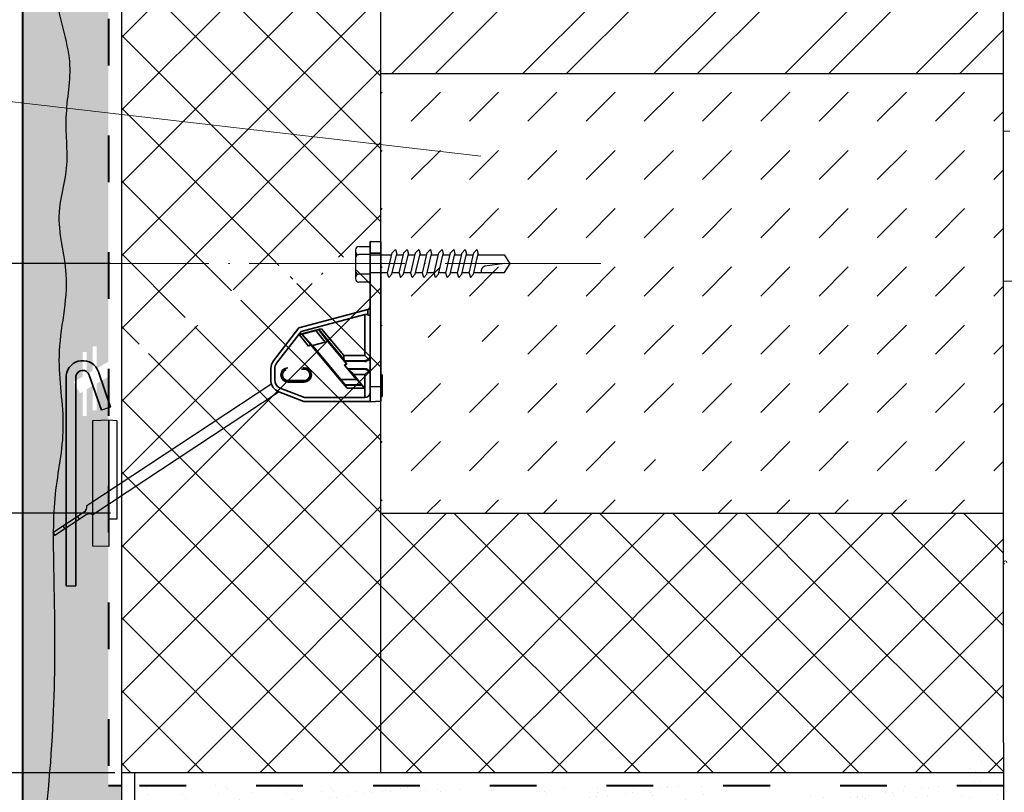
# Model space of a CAD drawing. Units: millimetres. Extents: x -10806 to 6064, y 3262 to 7151.
# Drawn here: x 3317 to 3393, y 3379 to 3438 of the extents above; entities that cross this region are included whole.
import ezdxf

# ---------------------------------------------------------------- set-up
doc = ezdxf.new("R2010")
doc.units = ezdxf.units.MM
doc.header["$PDMODE"] = 2
for name, pattern in [('ACAD_ISO03W100', [30, 12, -18]), ('ACAD_ISO04W100', [30, 24, -3, 0, -3]), ('DASHED', [0.75, 0.5, -0.25])]:
    doc.linetypes.add(name, pattern=pattern)
doc.layers.get('0').update_dxf_attribs({"plot": 0})
for name, color, linetype, lineweight in [('Or-ainemerkintä', 252, 'Continuous', 18), ('Or-muotoviiva-muu', 253, 'Continuous', 25), ('Or-muotoviiva-ohut', 254, 'Continuous', 35), ('Вспомогат. линии', 130, 'Continuous', 13), ('Надписи', 180, 'Continuous', 13), ('Оси', 31, 'ACAD_ISO04W100', 13), ('Пароизоляция', 50, 'Continuous', 40), ('Размеры', 200, 'Continuous', 13), ('Слой1', 7, 'Continuous', 25), ('стеклосетка', 220, 'ACAD_ISO03W100', 40), ('Стены', 14, 'Continuous', 30)]:
    doc.layers.add(name, color=color, linetype=linetype, lineweight=lineweight)
doc.layers.add('Штрих доски', color=7, linetype='Continuous', lineweight=9, true_color=0xffc49f)
doc.styles.get("Standard").update_dxf_attribs({"font": 'times.ttf'})
doc.dimstyles.new('ISO-25', dxfattribs={"dimtxt": 2.5, "dimasz": 1.5, "dimexe": 0.5, "dimexo": 0.5, "dimgap": 1, "dimtad": 1, "dimlfac": 100, "dimtxsty": 'Standard', "dimblk": 'OBLIQUE', "dimblk1": 'OBLIQUE', "dimblk2": 'OPEN', "dimcen": 1.5, "dimadec": 0, "dimazin": 0, "dimtfac": 1, "dimtmove": 1, "dimatfit": 3, "dimldrblk": 'OPEN30', "dimfxl": 1, "dimarcsym": 0})
pattern_1 = [(37.5, (239.5032, -3885.5685), (-0.06400125, 1.95765295), [0, -1.54432, 0, -1.7272, 0, -1.651]), (7.5, (239.5032, -3885.5685), (1.7980931, 2.8673004), [0, -0.83312, 0, -1.39192, 0, -0.5334]), (327.5, (238.2535, -3885.5685), (3.16396948, 0.00574874), [0, -0.508, 0, -1.8288, 0, -2.3876]), (317.5, (238.2535, -3885.5685), (3.0542258, 0.8917173), [0, -0.254, 0, -1.19888, 0, -1.3716])]

# ---------------------------------------------------------------- blocks, each defined once
blk = doc.blocks.new('_Oblique')
at = {"color": 0, "linetype": 'ByBlock', "lineweight": -2}
blk.add_line((-0.5, -0.5), (0.5, 0.5), dxfattribs=at)
blk = doc.blocks.new('*D222')
at = {"layer": 'Defpoints', "color": 0, "transparency": 16777216}
for p in [(3325.293, 3380.025), (3302.52, 3372.428), (3317.696, 3372.428)]:
    blk.add_point(p, dxfattribs=at)
at = {"layer": 'Размеры', "color": 0, "lineweight": -2, "transparency": 16777216}
for p, q in [((3324.793, 3380.025), (3302.02, 3380.025)), ((3302.52, 3380.025), (3302.52, 3372.428)), ((3317.196, 3372.428), (3302.02, 3372.428))]:
    blk.add_line(p, q, dxfattribs=at)
at = {"layer": 'Размеры', "color": 0, "lineweight": -2, "transparency": 16777216, "xscale": 1.5, "yscale": 1.5, "zscale": 1.5}
for p, rotation in [((3302.52, 3380.025), 90), ((3302.52, 3372.428), 270)]:
    blk.add_blockref('_Oblique', p, dxfattribs=dict(at, rotation=rotation))
at = {"layer": 'Размеры', "color": 0, "transparency": 16777216, "insert": (3300.248, 3376.227), "char_height": 2.5, "attachment_point": 5, "rotation": 90}
blk.add_mtext('25', dxfattribs=at)
blk = doc.blocks.new('_Open')
at = {"color": 0, "linetype": 'ByBlock', "lineweight": -2}
for p, q in [((-1, 0.167), (0, 0)), ((-1, -0.167), (0, 0)), ((0, 0), (-1, 0))]:
    blk.add_line(p, q, dxfattribs=at)
blk = doc.blocks.new('_Open30')
at = {"layer": 'Размеры', "color": 0, "lineweight": -2}
for p, q in [((-1, 0.268), (0, 0)), ((0, 0), (-1, -0.268)), ((0, 0), (-1, 0))]:
    blk.add_line(p, q, dxfattribs=at)
blk = doc.blocks.new('*D223')
at = {"layer": 'Defpoints', "color": 0, "transparency": 16777216}
for p in [(3324.943, 3419.274), (3302.52, 3400.025), (3324.943, 3400.025)]:
    blk.add_point(p, dxfattribs=at)
at = {"layer": 'Размеры', "color": 0, "lineweight": -2, "transparency": 16777216}
for p, q in [((3324.443, 3419.274), (3302.02, 3419.274)), ((3302.52, 3419.274), (3302.52, 3400.025)), ((3324.443, 3400.025), (3302.02, 3400.025))]:
    blk.add_line(p, q, dxfattribs=at)
at = {"layer": 'Размеры', "color": 0, "lineweight": -2, "transparency": 16777216, "xscale": 1.5, "yscale": 1.5, "zscale": 1.5}
for p, rotation in [((3302.52, 3419.274), 90), ((3302.52, 3400.025), 270)]:
    blk.add_blockref('_Oblique', p, dxfattribs=dict(at, rotation=rotation))
at = {"layer": 'Размеры', "color": 0, "transparency": 16777216, "insert": (3300.213, 3409.563), "char_height": 2.5, "attachment_point": 5, "rotation": 90}
blk.add_mtext('не более 150', dxfattribs=at)
blk = doc.blocks.new('kiinnikekulma')
at = {"layer": 'Or-muotoviiva-ohut', "color": 0}
for p, q in [((-207.97, 199.8), (-209.29, 199.76)), ((-209.29, 198.35), (-209.29, 199.76)), ((-207.97, 198.36), (-207.97, 199.8)), ((-207.97, 198.36), (-209.29, 198.35)), ((-209.29, 181.85), (-209.29, 198.35)), ((-207.97, 181.86), (-207.97, 198.36)), ((-207.7, 191.37), (-207.7, 190.72)), ((-199.17, 189.11), (-207.7, 191.37)), ((-207.31, 185.72), (-207.31, 190.75)), ((-199.46, 188.68), (-207.31, 190.75)), ((-204.76, 185.15), (-201.61, 188.91)), ((-201.95, 189.01), (-204.72, 185.72)), ((-202.75, 187.43), (-201.6, 188.9)), ((-201.28, 188.81), (-202.42, 187.35)), ((-202.42, 187.35), (-201.27, 188.81)), ((-201.95, 189.01), (-201.28, 188.84)), ((-201.61, 188.91), (-201.6, 188.9)), ((-201.6, 188.9), (-201.28, 188.81)), ((-201.28, 188.84), (-199.18, 188.28)), ((-201.28, 188.84), (-201.28, 188.84)), ((-201.28, 188.81), (-201.28, 188.84)), ((-201.28, 188.84), (-201.27, 188.81)), ((-201.27, 188.81), (-199.56, 188.36)), ((-196.42, 184.76), (-199.46, 188.68)), ((-196.03, 185.06), (-199.17, 189.11)), ((-205.09, 184.65), (-202.75, 187.43)), ((-202.42, 187.35), (-202.75, 187.43)), ((-200.84, 186.93), (-202.42, 187.35)), ((-202.42, 187.35), (-202.42, 187.35)), ((-199.56, 188.36), (-200.84, 186.93)), ((-200.61, 187.09), (-199.54, 188.36)), ((-199.18, 188.28), (-200.37, 186.86)), ((-199.54, 188.36), (-199.56, 188.36)), ((-200.6, 187.08), (-204.4, 182.55)), ((-200.84, 186.93), (-204.34, 182.75)), ((-203.89, 183.24), (-201.08, 186.59)), ((-200.61, 187.09), (-200.64, 187.08)), ((-207.31, 185.72), (-207.77, 185.26)), ((-204.72, 185.72), (-207.31, 185.72)), ((-207.31, 184.98), (-207.31, 185.06)), ((-207.31, 185.06), (-204.83, 185.06)), ((-207.31, 184.98), (-204.81, 185.01)), ((-205.09, 184.65), (-204.81, 185.01)), ((-204.83, 185.06), (-204.81, 185.01)), ((-207.77, 183.79), (-207.31, 183.34)), ((-207.31, 184), (-207.31, 184.07)), ((-205.21, 184.05), (-207.31, 184.07)), ((-205.32, 184), (-207.31, 184)), ((-206.28, 182.75), (-204.81, 184.5)), ((-205.25, 184.02), (-205.91, 183.24)), ((-205.32, 184), (-205.26, 184.02)), ((-205.25, 184.02), (-205.26, 184.02)), ((-205.21, 184.05), (-205.25, 184.02)), ((-204.81, 184.5), (-205.21, 184.05)), ((-205.09, 184.65), (-204.74, 184.53)), ((-204.74, 184.53), (-204.81, 184.5)), ((-199.82, 184.19), (-199.67, 184.19)), ((-199.5, 184.03), (-199.82, 184.03)), ((-199.49, 184.01), (-199.82, 184.01)), ((-196.19, 182.7), (-196.19, 184.09)), ((-195.69, 182.7), (-195.69, 184.09)), ((-209.29, 183.3), (-209.45, 183.3)), ((-209.45, 183.3), (-209.45, 180.66)), ((-207.31, 180.5), (-207.31, 183.34)), ((-207.31, 183.34), (-205.9, 183.34)), ((-207.28, 181.69), (-206.56, 182.55)), ((-206.89, 182.07), (-206.28, 182.75)), ((-206.56, 182.55), (-205.9, 183.34)), ((-206.56, 182.55), (-206.49, 182.58)), ((-206.56, 182.55), (-206.56, 182.55)), ((-206.28, 182.75), (-204.34, 182.75)), ((-204.4, 182.55), (-205.12, 181.69)), ((-204.34, 182.75), (-204.88, 182.07)), ((-204.41, 182.58), (-204.4, 182.55)), ((-204.4, 182.55), (-204.4, 182.55)), ((-199.82, 182.6), (-197.84, 182.6)), ((-199.82, 182.6), (-199.82, 182.59)), ((-199.82, 182.59), (-197.84, 182.59)), ((-207.97, 181.86), (-209.29, 181.85)), ((-209.29, 180.05), (-209.29, 181.85)), ((-207.97, 180), (-207.97, 181.86)), ((-207.28, 181.69), (-205.12, 181.69)), ((-206.99, 182.02), (-206.89, 182.07)), ((-204.86, 182.02), (-206.99, 182.02)), ((-204.88, 182.07), (-206.89, 182.07)), ((-204.86, 182.02), (-204.88, 182.07)), ((-199.87, 180.5), (-196.87, 181.69)), ((-197.84, 182.42), (-199.82, 182.42)), ((-209.45, 180.66), (-209.29, 180.66)), ((-207.97, 180), (-209.29, 180.05)), ((-207.31, 180.5), (-199.87, 180.5)), ((-199.77, 180.01), (-196.69, 181.23)), ((-207.97, 180.01), (-199.77, 180.01))]:
    blk.add_line(p, q, dxfattribs=at)
for centre, radius, start, end in [((-208.11, 191.59), 0.958, 278.7731, 295.7717), ((-197.28, 184.09), 1.58, 0, 37.7955), ((-199.82, 183.31), 0.885, 90, 270), ((-199.82, 183.31), 0.72, 90, 270), ((-199.82, 183.31), 0.709, 90, 270), ((-197.84, 183.31), 0.885, 270, 87.6566), ((-197.84, 183.31), 0.72, 270, 70.3434), ((-197.84, 183.31), 0.709, 270, 68.2617), ((-197.28, 184.09), 1.09, 0, 37.7955), ((-197.27, 182.7), 1.09, 291.6902, 0), ((-197.27, 182.7), 1.58, 291.6902, 0), ((-207.31, 181.16), 0.66, 180, 270)]:
    blk.add_arc(centre, radius, start, end, dxfattribs=at)
for centre, major_axis, ratio, start_param, end_param in [((-207.64, 191.84), (0, -0.475), 0.695044, 4.712389, 6.101296), ((-207.31, 190.07), (-0.467, 0.606), 0.7698, 5.497787, 6.129396), ((-201.96, 189), (0.352, -0.094), 0.031642, 0.020135, 1.556024), ((-199.19, 188.27), (-0.352, 0.094), 0.031642, 4.697617, 6.233507), ((-201.06, 186.58), (0.426, 0.508), 0.034788, 0.031859, 1.567749), ((-200.38, 186.85), (-0.234, 0.234), 0.034788, 4.715436, 6.251326), ((-207.31, 185.72), (0.66, 0), 0.965689, 3.141593, 3.944444), ((-207.31, 185.63), (-0.66, 0), 0.986266, 0, 1.32653), ((-207.31, 185.72), (0.475, -0.475), 0.965689, 4.712389, 5.480334), ((-207.31, 185.66), (0.109, 0.678), 0.960214, 3.062862, 3.307129), ((-204.27, 185.72), (-0.554, -0.66), 0.026737, 5.761776, 6.270738), ((-207.31, 183.42), (0.66, 0), 0.986266, 1.815063, 3.141593), ((-207.31, 183.34), (-0.66, 0), 0.965689, 5.480334, 6.283185), ((-207.31, 183.34), (0.475, 0.475), 0.965689, 0.802851, 1.570796), ((-207.31, 183.39), (0.109, -0.678), 0.960214, 2.976057, 3.220323), ((-205.87, 183.34), (0.554, 0.66), 0.026737, 0.057366, 1.593255), ((-205.94, 183.24), (-0.554, -0.66), 0.026737, 0.057366, 1.593255), ((-203.86, 183.24), (-0.554, -0.66), 0.026737, 4.734848, 6.270738), ((-207.27, 181.69), (0.277, 0.33), 0.026737, 0.057366, 1.593255), ((-205.14, 181.69), (0.277, 0.33), 0.026737, 4.734848, 6.270738)]:
    blk.add_ellipse(centre, major_axis=major_axis, ratio=ratio, start_param=start_param, end_param=end_param, dxfattribs=at)
blk.add_open_spline([(-204.72, 185.72), (-204.71, 185.66), (-204.71, 185.6), (-204.7, 185.49), (-204.7, 185.44), (-204.7, 185.34), (-204.71, 185.29), (-204.73, 185.21), (-204.74, 185.18), (-204.76, 185.15)], degree=3, knots=[0, 0, 0, 0, 0.25, 0.25, 0.5, 0.5, 0.75, 0.75, 1, 1, 1, 1], dxfattribs=at)
blk = doc.blocks.new('крепеж __1')
at = {"color": 0}
blk.add_line((-7606.183, 2447.776), (-7605.435, 2447.776), dxfattribs=at)
at = {"layer": 'Or-ainemerkintä', "color": 0, "linetype": 'ByBlock', "lineweight": -2}
for p, q in [((-7583.876, 2473.687), (-7583.876, 2471.441)), ((-7583.627, 2473.937), (-7582.75, 2473.937)), ((-7580.804, 2473.701), (-7581.04, 2473.448)), ((-7580.804, 2473.701), (-7580.704, 2473.371)), ((-7579.906, 2473.701), (-7580.141, 2473.448)), ((-7579.906, 2473.701), (-7579.805, 2473.371)), ((-7579.007, 2473.701), (-7579.243, 2473.448)), ((-7579.007, 2473.701), (-7578.906, 2473.371)), ((-7578.109, 2473.701), (-7578.344, 2473.448)), ((-7578.109, 2473.701), (-7578.008, 2473.371)), ((-7577.21, 2473.701), (-7577.445, 2473.448)), ((-7577.21, 2473.701), (-7577.109, 2473.371)), ((-7576.311, 2473.701), (-7576.547, 2473.448)), ((-7576.311, 2473.701), (-7576.211, 2473.371)), ((-7575.413, 2473.701), (-7575.648, 2473.448)), ((-7575.413, 2473.701), (-7575.312, 2473.371)), ((-7574.514, 2473.701), (-7574.75, 2473.448)), ((-7574.514, 2473.701), (-7574.413, 2473.371)), ((-7582.75, 2473.313), (-7583.627, 2473.313)), ((-7582.75, 2473.296), (-7581.075, 2473.296)), ((-7581.403, 2471.874), (-7581.04, 2473.448)), ((-7581.067, 2471.796), (-7580.702, 2473.377)), ((-7580.721, 2473.296), (-7580.176, 2473.296)), ((-7580.505, 2471.874), (-7580.141, 2473.448)), ((-7580.169, 2471.796), (-7579.804, 2473.377)), ((-7579.822, 2473.296), (-7579.278, 2473.296)), ((-7579.606, 2471.874), (-7579.243, 2473.448)), ((-7579.27, 2471.796), (-7578.905, 2473.377)), ((-7578.924, 2473.296), (-7578.379, 2473.296)), ((-7578.707, 2471.874), (-7578.344, 2473.448)), ((-7578.371, 2471.796), (-7578.007, 2473.377)), ((-7578.025, 2473.296), (-7577.48, 2473.296)), ((-7577.809, 2471.874), (-7577.445, 2473.448)), ((-7577.473, 2471.796), (-7577.108, 2473.377)), ((-7577.126, 2473.296), (-7576.582, 2473.296)), ((-7576.91, 2471.874), (-7576.547, 2473.448)), ((-7576.574, 2471.796), (-7576.209, 2473.377)), ((-7576.228, 2473.296), (-7575.683, 2473.296)), ((-7576.012, 2471.874), (-7575.648, 2473.448)), ((-7575.675, 2471.796), (-7575.311, 2473.377)), ((-7575.329, 2473.296), (-7574.785, 2473.296)), ((-7575.113, 2471.874), (-7574.75, 2473.448)), ((-7574.777, 2471.796), (-7574.412, 2473.377)), ((-7574.431, 2473.296), (-7572.404, 2473.296)), ((-7571.954, 2472.623), (-7572.404, 2473.296)), ((-7572.404, 2472.623), (-7573.918, 2472.437)), ((-7572.404, 2471.949), (-7571.954, 2472.623)), ((-7582.75, 2471.815), (-7583.627, 2471.815)), ((-7582.75, 2471.949), (-7581.386, 2471.949)), ((-7581.302, 2471.544), (-7581.403, 2471.874)), ((-7581.302, 2471.544), (-7581.067, 2471.796)), ((-7581.032, 2471.949), (-7580.487, 2471.949)), ((-7580.404, 2471.544), (-7580.169, 2471.796)), ((-7580.133, 2471.949), (-7579.589, 2471.949)), ((-7579.505, 2471.544), (-7579.606, 2471.874)), ((-7579.505, 2471.544), (-7579.27, 2471.796)), ((-7579.235, 2471.949), (-7578.69, 2471.949)), ((-7578.607, 2471.544), (-7578.707, 2471.874)), ((-7578.607, 2471.544), (-7578.371, 2471.796)), ((-7578.336, 2471.949), (-7577.792, 2471.949)), ((-7577.708, 2471.544), (-7577.809, 2471.874)), ((-7577.708, 2471.544), (-7577.473, 2471.796)), ((-7576.809, 2471.544), (-7576.91, 2471.874)), ((-7576.809, 2471.544), (-7576.574, 2471.796)), ((-7576.539, 2471.949), (-7575.994, 2471.949)), ((-7575.911, 2471.544), (-7576.012, 2471.874)), ((-7575.911, 2471.544), (-7575.675, 2471.796)), ((-7575.64, 2471.949), (-7575.096, 2471.949)), ((-7575.012, 2471.544), (-7574.777, 2471.796)), ((-7574.742, 2471.949), (-7572.404, 2471.949)), ((-7582.75, 2471.191), (-7583.627, 2471.191))]:
    blk.add_line(p, q, dxfattribs=at)
blk.add_lwpolyline([(-7580.505, 2471.874), (-7580.404, 2471.544)], dxfattribs=at)
for centre, radius, start, end in [((-7583.627, 2473.687), 0.25, 90, 180), ((-7583.627, 2473.562), 0.25, 180, 270), ((-7583.627, 2473.063), 0.25, 90, 180), ((-7573.736, 2472.006), 0.468, 112.81924, 186.96735), ((-7583.627, 2472.065), 0.25, 180, 270), ((-7583.627, 2471.565), 0.25, 90, 180), ((-7583.627, 2471.441), 0.25, 180, 270)]:
    blk.add_arc(centre, radius, start, end, dxfattribs=at)
at = {"layer": 'Or-muotoviiva-muu', "color": 0, "linetype": 'ByBlock', "lineweight": -2}
for points in [[(-7604.137, 2460.529), (-7602.902, 2460.572), (-7602.902, 2450.808), (-7604.137, 2450.851)], [(-7602.902, 2460.572), (-7602.284, 2460.538), (-7602.284, 2452.915), (-7602.902, 2452.915)]]:
    blk.add_lwpolyline(points, close=True, dxfattribs=at)
at = {"layer": 'Or-muotoviiva-ohut', "color": 0}
for p, q in [((-7606.183, 2464.026), (-7606.183, 2447.776)), ((-7605.435, 2447.776), (-7605.435, 2463.965)), ((-7604.399, 2464.03), (-7603.462, 2461.313)), ((-7602.754, 2461.557), (-7603.691, 2464.274))]:
    blk.add_line(p, q, dxfattribs=at)
at = {"layer": 'Or-muotoviiva-ohut', "color": 0, "linetype": 'ByBlock', "lineweight": -2}
for p, q in [((-7590.319, 2463.363), (-7604.591, 2453.949)), ((-7589.755, 2462.748), (-7604.137, 2453.261)), ((-7607.205, 2451.904), (-7604.798, 2453.491)), ((-7604.64, 2453.251), (-7607.046, 2451.663)), ((-7605.155, 2452.911), (-7605.314, 2453.151)), ((-7606.431, 2452.414), (-7606.273, 2452.174)), ((-7607.205, 2451.904), (-7607.046, 2451.663))]:
    blk.add_line(p, q, dxfattribs=at)
at = {"layer": 'Or-muotoviiva-ohut', "color": 0}
for radius, end in [(1.287, 172.36251), (0.538, 168.17667)]:
    blk.add_arc((-7604.908, 2463.855), radius, 19.03392, end, dxfattribs=at)
at = {"layer": 'Or-muotoviiva-ohut', "color": 0, "linetype": 'ByBlock', "lineweight": -2}
for centre, start, end in [((-7605.005, 2453.861), 299.22465, 12.00948), ((-7604.381, 2452.915), 54.80965, 127.59448)]:
    blk.add_arc(centre, 0.423, start, end, dxfattribs=at)
at = {"layer": 'Слой1', "linetype": 'Continuous', "ltscale": 100}
for points in [[(-7577.437, 2471.949), (-7576.893, 2471.949)], [(-7575.113, 2471.874), (-7575.012, 2471.544)], [(-7602.754, 2461.557), (-7603.462, 2461.313)]]:
    blk.add_lwpolyline(points, dxfattribs=at)
at = {"layer": 'Or-muotoviiva-muu', "color": 0, "linetype": 'ByBlock', "lineweight": -2, "extrusion": (0, 0, -1), "xscale": 0.6239999999997963, "yscale": 0.6239999999997963, "zscale": -0.6239999999997963}
blk.add_blockref('kiinnikekulma', (7712.522, 2349.659), dxfattribs=at)

msp = doc.modelspace()

# ---------------------------------------------------------------- hatches: boundary and pattern name
at = {"layer": 'Штрих доски', "linetype": 'Continuous', "ltscale": 100}
h = msp.add_hatch(dxfattribs=at)
h.set_pattern_fill('ANSI32', color=0, scale=0.75, style=0)
h.set_pattern_definition([(45, (239.503, -3885.5685), (-5.051394, 5.051394), []), (45, (242.871, -3885.5685), (-5.051394, 5.051394), [])])
h.paths.add_polyline_path([(3393.29271, 3450.58818), (3381.29271, 3450.58818), (3381.29271, 3470.58818), (3393.29271, 3470.58818), (3393.29271, 3501.15114), (3369.37266, 3501.15114), (3367.83068, 3504.09314), (3367.83068, 3501.15114), (3367.83068, 3498.20914), (3366.2887, 3501.15114), (3345.29271, 3501.15114), (3345.29271, 3479.97178), (3358.38319, 3479.97178), (3358.77143, 3479.37716), (3358.77143, 3478.97178), (3355.60357, 3478.97178), (3356.23994, 3478.72178), (3355.60357, 3478.47178), (3358.77143, 3478.47178), (3358.77143, 3478.0664), (3358.38319, 3477.47178), (3345.29271, 3477.47178), (3345.29271, 3433.93378), (3393.29271, 3433.93378)])
h = msp.add_hatch(dxfattribs=at)
h.set_pattern_fill('AR-SAND', color=0, scale=0.025, style=0)
h.set_pattern_definition([(37.5, (239.5032, -3885.5685), (-0.04000078, 1.22353309), [0, -0.9652, 0, -1.0795, 0, -1.031875]), (7.5, (239.5032, -3885.5685), (1.1238082, 1.79206275), [0, -0.5207, 0, -0.86995, 0, -0.333375]), (327.5, (238.7222, -3885.5685), (1.97748093, 0.00359296), [0, -0.3175, 0, -1.143, 0, -1.49225]), (317.5, (238.7222, -3885.5685), (1.90889113, 0.5573233), [0, -0.15875, 0, -0.7493, 0, -0.85725])])
edge = h.paths.add_edge_path()
edge.add_spline(control_points=[(3319.29271, 3375.60491), (3319.29271, 3375.60491), (3320.30745, 3383.62218), (3320.0567, 3395.74377), (3319.973, 3401.5096), (3321.18023, 3406.6773), (3320.00249, 3412.43883), (3321.62307, 3417.93475), (3320.03065, 3422.69832), (3321.34781, 3426.67121), (3320.74999, 3430.58119), (3321.78541, 3435.10192), (3319.89524, 3439.2808), (3320.85719, 3443.30349), (3320.19722, 3447.01772), (3320.79163, 3473.17772), (3321.05911, 3480.16513), (3320.43385, 3493.41947), (3320.40772, 3501.15114)], knot_values=[33.06932146, 33.06932146, 33.06932146, 33.06932146, 33.16094121, 39.73676915, 45.06672571, 50.33483443, 55.84306054, 62.16436159, 66.96101527, 70.15559503, 74.33173993, 78.62843759, 83.68527131, 87.24664615, 90.66983652, 94.85016505, 98.47090865, 103.47092663, 103.47092663, 103.47092663, 103.47092663], degree=3, periodic=0)
edge.add_line((3320.40772, 3501.15114), (3317.69566, 3501.15114))
edge.add_line((3317.69566, 3501.15114), (3317.69566, 3372.42817))
edge.add_line((3317.69566, 3372.42817), (3319.76955, 3372.42817))
edge.add_arc((3321.49418, 3372.42817), 1.72463, 0, 180, ccw=False)
edge.add_line((3323.21882, 3372.42817), (3325.29271, 3372.42817))
edge.add_line((3325.29271, 3372.42817), (3325.29271, 3376.19908))
edge.add_spline(control_points=[(3325.29271, 3376.19908), (3324.03863, 3376.27578), (3322.32876, 3376.19279), (3319.29271, 3375.60491)], knot_values=[40.88938218, 40.88938218, 40.88938218, 40.88938218, 41.83014149, 41.83014149, 41.83014149, 41.83014149], degree=3, periodic=0)
h = msp.add_hatch(dxfattribs=at)
h.set_pattern_fill('AR-SAND', color=0, scale=0.04, style=0)
h.set_pattern_definition(pattern_1)
edge = h.paths.add_edge_path()
edge.add_line((3324.29271, 3501.15114), (3320.40772, 3501.15114))
edge.add_spline(control_points=[(3320.40772, 3501.15114), (3320.43385, 3493.41947), (3321.05911, 3480.16513), (3320.79163, 3473.17772), (3320.19722, 3447.01772), (3320.85719, 3443.30349), (3319.89524, 3439.2808), (3321.78541, 3435.10192), (3320.74999, 3430.58119), (3321.34781, 3426.67121), (3320.03065, 3422.69832), (3321.62307, 3417.93475), (3320.00249, 3412.43883), (3321.18023, 3406.6773), (3319.973, 3401.5096), (3320.0567, 3395.74377), (3320.30745, 3383.62218), (3319.29271, 3375.60491), (3319.29271, 3375.60491)], knot_values=[33.06932146, 33.06932146, 33.06932146, 33.06932146, 38.06933944, 41.69008304, 45.87041157, 49.29360194, 52.85497678, 57.9118105, 62.20850816, 66.38465306, 69.57923282, 74.3758865, 80.69718754, 86.20541366, 91.47352238, 96.80347894, 103.37930688, 103.47092663, 103.47092663, 103.47092663, 103.47092663], degree=3, periodic=0)
edge.add_spline(control_points=[(3319.29271, 3375.60491), (3322.32876, 3376.19279), (3324.03863, 3376.27578), (3325.29271, 3376.19908)], knot_values=[40.88938218, 40.88938218, 40.88938218, 40.88938218, 41.83014149, 41.83014149, 41.83014149, 41.83014149], degree=3, periodic=0)
edge.add_line((3325.29271, 3376.19908), (3325.29271, 3379.02522))
edge.add_line((3325.29271, 3379.02522), (3324.29271, 3379.02522))
edge.add_line((3324.29271, 3379.02522), (3324.29271, 3410.55348))
edge.add_line((3324.29271, 3410.55348), (3323.37547, 3410.02391))
edge.add_line((3323.37547, 3410.02391), (3323.37547, 3407.95797))
edge.add_line((3323.37547, 3407.95797), (3323.07547, 3407.95797))
edge.add_line((3323.07547, 3407.95797), (3323.07547, 3409.85071))
edge.add_line((3323.07547, 3409.85071), (3322.61301, 3409.5837))
edge.add_line((3322.61301, 3409.5837), (3322.61301, 3407.51776))
edge.add_line((3322.61301, 3407.51776), (3322.31301, 3407.51776))
edge.add_line((3322.31301, 3407.51776), (3322.31301, 3409.4105))
edge.add_line((3322.31301, 3409.4105), (3322.09883, 3409.28684))
edge.add_line((3322.09883, 3409.28684), (3321.59883, 3410.15287))
edge.add_line((3321.59883, 3410.15287), (3322.31301, 3410.5652))
edge.add_line((3322.31301, 3410.5652), (3322.31301, 3412.45793))
edge.add_line((3322.31301, 3412.45793), (3322.61301, 3412.45793))
edge.add_line((3322.61301, 3412.45793), (3322.61301, 3410.7384))
edge.add_line((3322.61301, 3410.7384), (3323.07547, 3411.00541))
edge.add_line((3323.07547, 3411.00541), (3323.07547, 3412.89814))
edge.add_line((3323.07547, 3412.89814), (3323.37547, 3412.89814))
edge.add_line((3323.37547, 3412.89814), (3323.37547, 3411.17861))
edge.add_line((3323.37547, 3411.17861), (3324.29271, 3411.70818))
edge.add_line((3324.29271, 3411.70818), (3324.29271, 3470.00132))
edge.add_line((3324.29271, 3470.00132), (3323.83409, 3469.73654))
edge.add_line((3323.83409, 3469.73654), (3323.83409, 3467.6706))
edge.add_line((3323.83409, 3467.6706), (3323.53409, 3467.6706))
edge.add_line((3323.53409, 3467.6706), (3323.53409, 3469.56333))
edge.add_line((3323.53409, 3469.56333), (3323.07162, 3469.29633))
edge.add_line((3323.07162, 3469.29633), (3323.07162, 3467.23039))
edge.add_line((3323.07162, 3467.23039), (3322.77162, 3467.23039))
edge.add_line((3322.77162, 3467.23039), (3322.77162, 3469.12312))
edge.add_line((3322.77162, 3469.12312), (3322.55745, 3468.99947))
edge.add_line((3322.55745, 3468.99947), (3322.05745, 3469.86549))
edge.add_line((3322.05745, 3469.86549), (3322.77162, 3470.27782))
edge.add_line((3322.77162, 3470.27782), (3322.77162, 3472.17056))
edge.add_line((3322.77162, 3472.17056), (3323.07162, 3472.17056))
edge.add_line((3323.07162, 3472.17056), (3323.07162, 3470.45103))
edge.add_line((3323.07162, 3470.45103), (3323.53409, 3470.71803))
edge.add_line((3323.53409, 3470.71803), (3323.53409, 3472.61077))
edge.add_line((3323.53409, 3472.61077), (3323.83409, 3472.61077))
edge.add_line((3323.83409, 3472.61077), (3323.83409, 3470.89124))
edge.add_line((3323.83409, 3470.89124), (3324.29271, 3471.15602))
edge.add_line((3324.29271, 3471.15602), (3324.29271, 3501.15114))
h = msp.add_hatch(dxfattribs=at)
h.set_pattern_fill('ANSI37', color=0, scale=1.25, style=0)
h.set_pattern_definition([(45, (218.7763, -4681.918), (-2.80633, 2.80633), []), (135, (218.7763, -4681.918), (-2.80633, -2.80633), [])])
h.paths.add_polyline_path([(3391.62577, 3382.35584), (3390.62577, 3382.35584), (3390.62577, 3380.02522), (3391.62577, 3380.02522)])
h.paths.add_polyline_path([(3393.29271, 3382.35584), (3391.62577, 3382.35584), (3391.62577, 3380.02522), (3393.29271, 3380.02522)])
edge = h.paths.add_edge_path()
edge.add_arc((3393.42537, 3396.2231), 0.13418, 171.3795518, 188.6204483, ccw=False)
edge.add_line((3393.29271, 3396.24321), (3393.29271, 3400.02522))
edge.add_line((3393.29271, 3400.02522), (3376.62333, 3400.02522))
edge.add_line((3376.62333, 3400.02522), (3376.62333, 3398.35828))
edge.add_line((3376.62333, 3398.35828), (3389.82361, 3398.35828))
edge.add_arc((3389.82361, 3396.55612), 1.80216, 0, 90, ccw=False)
edge.add_line((3391.62577, 3396.55612), (3391.62577, 3382.35584))
edge.add_line((3391.62577, 3382.35584), (3393.29271, 3382.35584))
edge.add_line((3393.29271, 3382.35584), (3393.29271, 3396.20298))
edge = h.paths.add_edge_path()
edge.add_arc((3389.82361, 3396.55612), 1.80216, 360, 450)
edge.add_line((3389.82361, 3398.35828), (3376.62333, 3398.35828))
edge.add_line((3376.62333, 3398.35828), (3376.62333, 3380.02522))
edge.add_line((3376.62333, 3380.02522), (3390.62577, 3380.02522))
edge.add_line((3390.62577, 3380.02522), (3390.62577, 3382.35584))
edge.add_line((3390.62577, 3382.35584), (3391.62577, 3382.35584))
edge.add_line((3391.62577, 3382.35584), (3391.62577, 3396.55612))
h.paths.add_polyline_path([(3376.61231, 3400.02522), (3357.22768, 3400.02522), (3357.09424, 3380.02522), (3376.62226, 3380.02522)])
edge = h.paths.add_edge_path()
edge.add_ellipse((3339.47909, 3419.23227), major_axis=(2.51208, 0.04167), ratio=0.60859268, start_angle=219.9429044, end_angle=341.0004069, ccw=False)
edge.add_line((3337.56939, 3418.21878), (3325.59271, 3411.30403))
edge.add_line((3325.59271, 3411.30403), (3325.59271, 3409.23809))
edge.add_line((3325.59271, 3409.23809), (3325.29271, 3409.23809))
edge.add_line((3325.29271, 3409.23809), (3325.29271, 3380.02522))
edge.add_line((3325.29271, 3380.02522), (3357.09678, 3380.02522))
edge.add_line((3357.09678, 3380.02522), (3357.24329, 3400.02522))
edge.add_line((3357.24329, 3400.02522), (3345.29271, 3400.02522))
edge.add_line((3345.29271, 3400.02522), (3345.29271, 3418.77393))
edge.add_line((3345.29271, 3418.77393), (3341.86257, 3418.77393))
edge = h.paths.add_edge_path()
edge.add_ellipse((3339.47909, 3419.23227), major_axis=(2.51208, 0.04167), ratio=0.60859268, start_angle=176.8778359, end_angle=185.8589525, ccw=False)
edge.add_ellipse((3339.47909, 3419.23227), major_axis=(2.51208, 0.04167), ratio=0.60859268, start_angle=19.1813437, end_angle=176.8778359)
edge.add_line((3336.96935, 3419.27393), (3325.29271, 3419.27393))
edge.add_line((3325.29271, 3419.27393), (3325.29271, 3414.17826))
edge.add_line((3325.29271, 3414.17826), (3325.59271, 3414.17826))
edge.add_line((3325.59271, 3414.17826), (3325.59271, 3412.45873))
edge.add_line((3325.59271, 3412.45873), (3336.98272, 3419.03476))
edge = h.paths.add_edge_path()
edge.add_ellipse((3339.47909, 3478.68011), major_axis=(2.51208, 0.04167), ratio=0.60859268, start_angle=219.9429044, end_angle=341.0004069, ccw=False)
edge.add_line((3337.56939, 3477.66662), (3325.59271, 3470.75188))
edge.add_line((3325.59271, 3470.75188), (3325.59271, 3468.68593))
edge.add_line((3325.59271, 3468.68593), (3325.29271, 3468.68593))
edge.add_line((3325.29271, 3468.68593), (3325.29271, 3419.27393))
edge.add_line((3325.29271, 3419.27393), (3336.96935, 3419.27393))
edge.add_ellipse((3339.47909, 3419.23227), major_axis=(2.51208, 0.04167), ratio=0.60859268, start_angle=19.1813437, end_angle=176.8778359, ccw=False)
edge.add_line((3341.84338, 3419.77393), (3345.2218, 3419.77393))
edge.add_line((3345.2218, 3419.77393), (3345.29271, 3419.82491))
edge.add_line((3345.29271, 3419.82491), (3345.29271, 3478.22178))
edge.add_line((3345.29271, 3478.22178), (3341.86257, 3478.22178))
h = msp.add_hatch(dxfattribs=at)
h.set_pattern_fill('DASH', color=0, angle=45, style=0)
h.set_pattern_definition([(45, (253.9383, -3933.5682), (4e-16, 4.490128), [3.175, -3.175])])
h.paths.add_polyline_path([(3393.29271, 3433.93378), (3345.29271, 3433.93378), (3345.29271, 3413.57448), (3352.61515, 3413.57448), (3353.77894, 3412.82448), (3352.61515, 3412.07448), (3345.29271, 3412.07448), (3345.29271, 3400.02522), (3366.45713, 3400.02522), (3366.45713, 3406.29427), (3367.20713, 3407.45806), (3367.95713, 3406.29427), (3367.95713, 3400.02522), (3393.29271, 3400.02522)])
h = msp.add_hatch(dxfattribs=at)
h.set_pattern_fill('AR-SAND', color=0, scale=0.04, style=0)
h.set_pattern_definition(pattern_1)
edge = h.paths.add_edge_path()
edge.add_line((3376.62333, 3377.23316), (3370.66889, 3377.23316))
edge.add_line((3370.66889, 3377.23316), (3370.66889, 3378.25144))
edge.add_line((3370.66889, 3378.25144), (3373.90663, 3378.25144))
edge.add_line((3373.90663, 3378.25144), (3373.90663, 3379.02522))
edge.add_line((3373.90663, 3379.02522), (3356.93429, 3379.02522))
edge.add_line((3356.93429, 3379.02522), (3356.93429, 3378.25144))
edge.add_line((3356.93429, 3378.25144), (3360.17203, 3378.25144))
edge.add_line((3360.17203, 3378.25144), (3360.17203, 3377.23316))
edge.add_line((3360.17203, 3377.23316), (3352.19656, 3377.23316))
edge.add_line((3352.19656, 3377.23316), (3352.19656, 3378.25144))
edge.add_line((3352.19656, 3378.25144), (3355.43429, 3378.25144))
edge.add_line((3355.43429, 3378.25144), (3355.43429, 3379.02522))
edge.add_line((3355.43429, 3379.02522), (3326.29271, 3379.02522))
edge.add_line((3326.29271, 3379.02522), (3326.29271, 3376.10012))
edge.add_spline(control_points=[(3326.29271, 3376.10012), (3326.54404, 3376.06691), (3331.29258, 3375.34418), (3339.85046, 3375.16898), (3343.5731, 3375.58971), (3347.59579, 3374.62775), (3351.77467, 3376.51793), (3356.29541, 3375.4825), (3360.20538, 3376.08032), (3364.17828, 3374.76316), (3368.94184, 3376.35558), (3373.23959, 3375.08831), (3375.98829, 3375.23526), (3376.62333, 3375.28673)], knot_values=[42.10376737, 42.10376737, 42.10376737, 42.10376737, 42.32629588, 46.50662441, 49.92981478, 53.49118962, 58.54802334, 62.844721, 67.0208659, 70.21544566, 75.01209934, 81.33340039, 83.21691528, 83.21691528, 83.21691528, 83.21691528], degree=3, periodic=0)
edge.add_line((3376.62333, 3375.28673), (3376.62333, 3377.23316))
edge = h.paths.add_edge_path()
edge.add_line((3391.62577, 3382.35584), (3390.62577, 3382.35584))
edge.add_line((3390.62577, 3382.35584), (3390.62577, 3379.02522))
edge.add_line((3390.62577, 3379.02522), (3376.62333, 3379.02522))
edge.add_line((3376.62333, 3379.02522), (3376.62333, 3378.25144))
edge.add_line((3376.62333, 3378.25144), (3378.64436, 3378.25144))
edge.add_line((3378.64436, 3378.25144), (3378.64436, 3377.23316))
edge.add_line((3378.64436, 3377.23316), (3376.62333, 3377.23316))
edge.add_line((3376.62333, 3377.23316), (3376.62333, 3375.28673))
edge.add_spline(control_points=[(3376.62333, 3375.28673), (3377.84543, 3375.3858), (3380.88046, 3375.79003), (3386.02413, 3374.86342), (3389.42345, 3375.4722), (3391.36302, 3375.51423), (3391.62577, 3375.51816)], knot_values=[83.21691528, 83.21691528, 83.21691528, 83.21691528, 86.8416265, 92.10973523, 97.43969178, 98.2691102, 98.2691102, 98.2691102, 98.2691102], degree=3, periodic=0)
edge.add_line((3391.62577, 3375.51816), (3391.62577, 3382.35584))
h.paths.add_polyline_path([(3393.29271, 3379.02522), (3391.62577, 3379.02522), (3391.62577, 3375.51816), (3391.63221, 3375.51826), (3391.63866, 3375.51836), (3391.64511, 3375.51845), (3391.65155, 3375.51855), (3391.658, 3375.51864), (3391.66445, 3375.51873), (3391.6709, 3375.51882), (3391.67735, 3375.51892), (3391.6838, 3375.51901), (3391.69025, 3375.5191), (3391.6967, 3375.51919), (3391.70315, 3375.51928), (3391.7096, 3375.51936), (3391.71605, 3375.51945), (3391.72251, 3375.51954), (3391.72896, 3375.51963), (3391.73542, 3375.51971), (3391.74187, 3375.5198), (3391.74833, 3375.51989), (3391.75478, 3375.51997), (3391.76124, 3375.52006), (3391.7677, 3375.52014), (3391.77416, 3375.52022), (3391.78062, 3375.52031), (3391.78708, 3375.52039), (3391.79354, 3375.52047), (3391.8, 3375.52056), (3391.80646, 3375.52064), (3391.81292, 3375.52072), (3391.81938, 3375.5208), (3391.82585, 3375.52088), (3391.83231, 3375.52096), (3391.83877, 3375.52104), (3391.84524, 3375.52112), (3391.85171, 3375.5212), (3391.85817, 3375.52128), (3391.86464, 3375.52136), (3391.87111, 3375.52144), (3391.87757, 3375.52151), (3391.88404, 3375.52159), (3391.89051, 3375.52167), (3391.89698, 3375.52175), (3391.90345, 3375.52183), (3391.90992, 3375.5219), (3391.91639, 3375.52198), (3391.92286, 3375.52206), (3391.92934, 3375.52213), (3391.93581, 3375.52221), (3391.94228, 3375.52229), (3391.94876, 3375.52236), (3391.95523, 3375.52244), (3391.96171, 3375.52251), (3391.96818, 3375.52259), (3391.97466, 3375.52267), (3391.98114, 3375.52274), (3391.98761, 3375.52282), (3391.99409, 3375.52289), (3392.00057, 3375.52297), (3392.00705, 3375.52304), (3392.01353, 3375.52312), (3392.02001, 3375.52319), (3392.02649, 3375.52327), (3392.03297, 3375.52334), (3392.03945, 3375.52342), (3392.04594, 3375.5235), (3392.05242, 3375.52357), (3392.0589, 3375.52365), (3392.06539, 3375.52372), (3392.07187, 3375.5238), (3392.07836, 3375.52387), (3392.08484, 3375.52395), (3392.09133, 3375.52403), (3392.09782, 3375.5241), (3392.1043, 3375.52418), (3392.11079, 3375.52426), (3392.11728, 3375.52433), (3392.12377, 3375.52441), (3392.13026, 3375.52449), (3392.13675, 3375.52456), (3392.14324, 3375.52464), (3392.14973, 3375.52472), (3392.15622, 3375.5248), (3392.16271, 3375.52487), (3392.16921, 3375.52495), (3392.1757, 3375.52503), (3392.18219, 3375.52511), (3392.18869, 3375.52519), (3392.19518, 3375.52527), (3392.20168, 3375.52535), (3392.20817, 3375.52543), (3392.21467, 3375.52551), (3392.22117, 3375.52559), (3392.22767, 3375.52567), (3392.23416, 3375.52575), (3392.24066, 3375.52583), (3392.24716, 3375.52592), (3392.25366, 3375.526), (3392.26016, 3375.52608), (3392.26666, 3375.52617), (3392.27316, 3375.52625), (3392.27966, 3375.52633), (3392.28616, 3375.52642), (3392.29267, 3375.5265), (3392.29917, 3375.52659), (3392.30567, 3375.52668), (3392.31218, 3375.52676), (3392.31868, 3375.52685), (3392.32519, 3375.52694), (3392.33169, 3375.52703), (3392.3382, 3375.52711), (3392.3447, 3375.5272), (3392.35121, 3375.52729), (3392.35772, 3375.52738), (3392.36423, 3375.52748), (3392.37074, 3375.52757), (3392.37724, 3375.52766), (3392.38375, 3375.52775), (3392.39026, 3375.52785), (3392.39677, 3375.52794), (3392.40328, 3375.52804), (3392.4098, 3375.52813), (3392.41631, 3375.52823), (3392.42282, 3375.52832), (3392.42933, 3375.52842), (3392.43585, 3375.52852), (3392.44236, 3375.52862), (3392.44887, 3375.52872), (3392.45539, 3375.52882), (3392.4619, 3375.52892), (3392.46842, 3375.52902), (3392.47494, 3375.52913), (3392.48145, 3375.52923), (3392.48797, 3375.52933), (3392.49449, 3375.52944), (3392.501, 3375.52955), (3392.50752, 3375.52965), (3392.51404, 3375.52976), (3392.52056, 3375.52987), (3392.52708, 3375.52998), (3392.5336, 3375.53009), (3392.54012, 3375.5302), (3392.54664, 3375.53031), (3392.55316, 3375.53043), (3392.55969, 3375.53054), (3392.56621, 3375.53066), (3392.57273, 3375.53077), (3392.57925, 3375.53089), (3392.58578, 3375.53101), (3392.5923, 3375.53113), (3392.59883, 3375.53125), (3392.60535, 3375.53137), (3392.61188, 3375.53149), (3392.6184, 3375.53161), (3392.62493, 3375.53174), (3392.63146, 3375.53186), (3392.63798, 3375.53199), (3392.64451, 3375.53211), (3392.65104, 3375.53224), (3392.65757, 3375.53237), (3392.6641, 3375.5325), (3392.67063, 3375.53264), (3392.67716, 3375.53277), (3392.68369, 3375.5329), (3392.69022, 3375.53304), (3392.69675, 3375.53317), (3392.70328, 3375.53331), (3392.70981, 3375.53345), (3392.71635, 3375.53359), (3392.72288, 3375.53373), (3392.72941, 3375.53387), (3392.73595, 3375.53402), (3392.74248, 3375.53416), (3392.74901, 3375.53431), (3392.75555, 3375.53446), (3392.76208, 3375.5346), (3392.76862, 3375.53475), (3392.77516, 3375.53491), (3392.78169, 3375.53506), (3392.78823, 3375.53521), (3392.79477, 3375.53537), (3392.80131, 3375.53552), (3392.80784, 3375.53568), (3392.81438, 3375.53584), (3392.82092, 3375.536), (3392.82746, 3375.53616), (3392.834, 3375.53633), (3392.84054, 3375.53649), (3392.84708, 3375.53666), (3392.85362, 3375.53683), (3392.86016, 3375.537), (3392.86671, 3375.53717), (3392.87325, 3375.53734), (3392.87979, 3375.53751), (3392.88633, 3375.53769), (3392.89288, 3375.53787), (3392.89942, 3375.53804), (3392.90596, 3375.53822), (3392.91251, 3375.5384), (3392.91905, 3375.53859), (3392.9256, 3375.53877), (3392.93215, 3375.53896), (3392.93869, 3375.53915), (3392.94524, 3375.53933), (3392.95178, 3375.53953), (3392.95833, 3375.53972), (3392.96488, 3375.53991), (3392.97143, 3375.54011), (3392.97798, 3375.54031), (3392.98452, 3375.5405), (3392.99107, 3375.54071), (3392.99762, 3375.54091), (3393.00417, 3375.54111), (3393.01072, 3375.54132), (3393.01727, 3375.54153), (3393.02382, 3375.54174), (3393.03038, 3375.54195), (3393.03693, 3375.54216), (3393.04348, 3375.54237), (3393.05003, 3375.54259), (3393.05658, 3375.54281), (3393.06314, 3375.54303), (3393.06969, 3375.54325), (3393.07624, 3375.54347), (3393.0828, 3375.5437), (3393.08935, 3375.54393), (3393.09591, 3375.54416), (3393.10246, 3375.54439), (3393.10902, 3375.54462), (3393.11557, 3375.54486), (3393.12213, 3375.54509), (3393.12869, 3375.54533), (3393.13524, 3375.54557), (3393.1418, 3375.54581), (3393.14836, 3375.54606), (3393.15492, 3375.54631), (3393.16147, 3375.54655), (3393.16803, 3375.5468), (3393.17459, 3375.54706), (3393.18115, 3375.54731), (3393.18771, 3375.54757), (3393.19427, 3375.54783), (3393.20083, 3375.54809), (3393.20739, 3375.54835), (3393.21395, 3375.54861), (3393.22051, 3375.54888), (3393.22707, 3375.54915), (3393.23364, 3375.54942), (3393.2402, 3375.54969), (3393.24676, 3375.54997), (3393.25332, 3375.55025), (3393.25989, 3375.55053), (3393.26645, 3375.55081), (3393.27301, 3375.55109), (3393.27958, 3375.55138), (3393.28614, 3375.55167), (3393.29271, 3375.55196)])

# ---------------------------------------------------------------- linework, layer by layer
at = {"color": 0, "lineweight": 20}
for p, q in [((3393.29271, 3400.02522), (3393.29271, 3390.20379)), ((3393.29271, 3399.02522), (3393.29271, 3382.35584)), ((3393.29271, 3399.02522), (3393.29271, 3382.35584))]:
    msp.add_line(p, q, dxfattribs=at)
at = {"layer": 'Вспомогат. линии', "color": 0, "linetype": 'Continuous', "ltscale": 100}
for p, q in [((3317.69566, 3459.77298), (3317.69566, 3353.60939)), ((3393.29271, 3382.35584), (3393.29271, 3353.60939))]:
    msp.add_line(p, q, dxfattribs=at)
at = {"layer": 'Вспомогат. линии', "color": 0, "linetype": 'DASHED', "lineweight": 20}
msp.add_line((3393.29271, 3429.4895), (3446.12166, 3429.4895), dxfattribs=at)
at = {"layer": 'Вспомогат. линии', "color": 0, "lineweight": 20}
msp.add_line((3396.82806, 3417.91844), (3393.29271, 3417.91844), dxfattribs=at)
msp.add_lwpolyline([(3393.55889, 3396.20978, 2.03943667), (3393.37909, 3396.09715)], format="xyb", dxfattribs=at)
at = {"layer": 'Надписи', "color": 0}
msp.add_line((3353.00943, 3427.55267), (3312.12353, 3432.2858), dxfattribs=at)
at = {"layer": 'Оси', "color": 0, "linetype": 'ACAD_ISO04W100', "lineweight": 13, "ltscale": 0.5}
msp.add_line((3362.24114, 3419.27393), (3322.79271, 3419.27393), dxfattribs=at)
at = {"layer": 'Пароизоляция', "color": 0}
msp.add_line((3317.69566, 3372.42817), (3317.69566, 3501.15114), dxfattribs=at)
at = {"layer": 'Размеры', "color": 0}
msp.add_line((3324.47237, 3419.27393), (3287.52369, 3419.27393), dxfattribs=at)
at = {"layer": 'стеклосетка', "color": 0, "linetype": 'ACAD_ISO03W100', "ltscale": 0.3}
for p, q in [((3324.29271, 3501.15114), (3324.29271, 3379.02522)), ((3325.29271, 3379.02522), (3324.29271, 3379.02522)), ((3393.29271, 3379.02522), (3326.29271, 3379.02522))]:
    msp.add_line(p, q, dxfattribs=at)
at = {"layer": 'Стены', "color": 0}
for p, q in [((3325.29271, 3501.15114), (3325.29271, 3380.02522)), ((3345.29271, 3380.02522), (3345.29271, 3501.15114)), ((3393.29271, 3382.35584), (3393.29271, 3450.58818)), ((3345.29271, 3433.93378), (3393.29271, 3433.93378)), ((3345.29271, 3400.02522), (3393.29271, 3400.02522)), ((3393.29271, 3380.02522), (3325.29271, 3380.02522))]:
    msp.add_line(p, q, dxfattribs=at)
for points in [[(3393.29271, 3382.35585), (3393.29271, 3375.4838)], [(3325.29271, 3380.02522), (3325.29271, 3372.42817)], [(3326.29271, 3380.02522), (3326.29271, 3372.42817)]]:
    msp.add_lwpolyline(points, dxfattribs=at)
msp.add_open_spline([(3320.40772, 3501.15114), (3320.43385, 3493.41947), (3321.05911, 3480.16513), (3320.79163, 3473.17772), (3320.19722, 3447.01772), (3320.85719, 3443.30349), (3319.89524, 3439.2808), (3321.78541, 3435.10192), (3320.74999, 3430.58119), (3321.34781, 3426.67121), (3320.03065, 3422.69832), (3321.62307, 3417.93475), (3320.00249, 3412.43883), (3321.18023, 3406.6773), (3319.973, 3401.5096), (3320.0567, 3395.74377), (3320.30745, 3383.62218), (3319.29271, 3375.60491), (3319.29271, 3375.60491)], degree=3, knots=[33.06932146, 33.06932146, 33.06932146, 33.06932146, 38.06933944, 41.69008304, 45.87041157, 49.29360194, 52.85497678, 57.9118105, 62.20850816, 66.38465306, 69.57923282, 74.3758865, 80.69718754, 86.20541366, 91.47352238, 96.80347894, 103.37930688, 103.47092663, 103.47092663, 103.47092663, 103.47092663], dxfattribs=at)

# ---------------------------------------------------------------- block references
at = {"layer": 'Слой1', "linetype": 'Continuous'}
msp.add_blockref('крепеж __1', (10927.2187, 946.65136), dxfattribs=at)

# ---------------------------------------------------------------- dimensions: what is measured, and where the dimension line sits
at = {"layer": 'Размеры', "color": 0}
for base, p1, p2, text, picture, middle in [((3302.52005, 3400.02522), (3324.9428, 3419.27393), (3324.9428, 3400.02522), 'не более 150', '*D223', (3302.52005, 3409.56349)), ((3302.52005, 3372.42817), (3325.29271, 3380.02522), (3317.69566, 3372.42817), '25', '*D222', (3302.52005, 3376.22669))]:
    dim = msp.add_linear_dim(base=base, p1=p1, p2=p2, angle=270, text=text, dimstyle='ISO-25', dxfattribs=at)
    dim.commit()
    dim.dimension.update_dxf_attribs({"geometry": picture, "text_midpoint": middle, "dimtype": 160})

doc.saveas('drawing.dxf')
